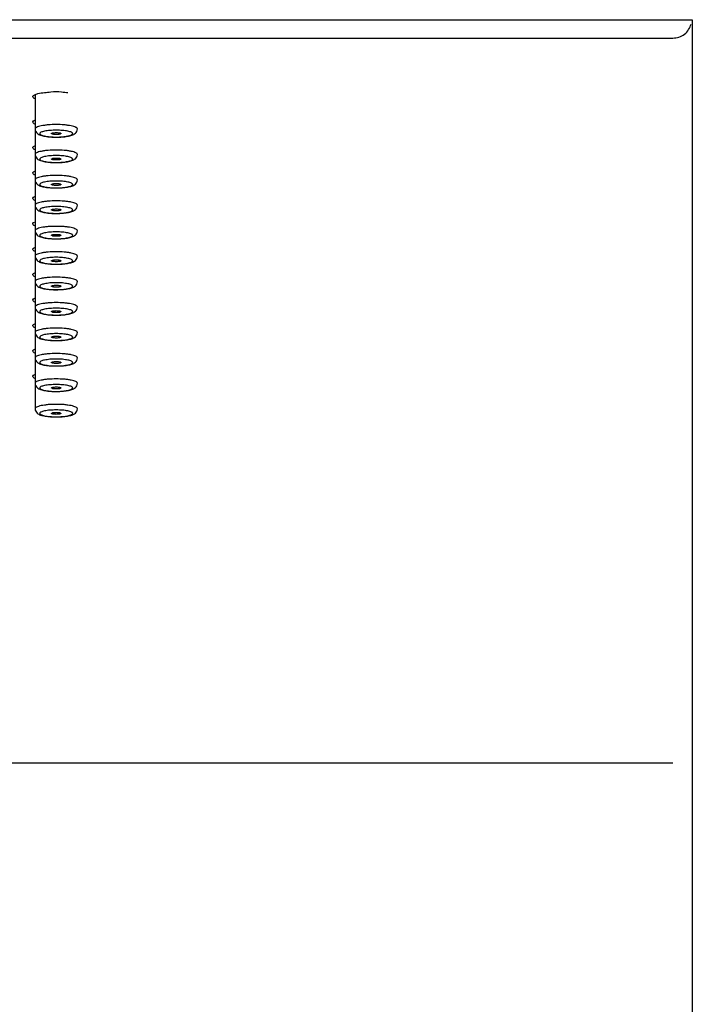
# Model space of a CAD drawing. Units: millimetres. Extents: x 3474 to 6374, y -8656 to -3747.
# Drawn here: x 4316 to 4387, y -4671 to -4566 of the extents above; entities that cross this region are included whole.
import ezdxf

# ---------------------------------------------------------------- set-up
doc = ezdxf.new("R2010")
doc.units = ezdxf.units.MM
doc.header["$MEASUREMENT"] = 0
doc.layers.add('02___PRT_ALL_AXES', color=7, linetype='Continuous')

# ---------------------------------------------------------------- blocks, each defined once
blk = doc.blocks.new('wrew')
at = {"color": 7, "linetype": 'Continuous'}
for p, q in [((4431.68, -4352.75), (4627.68, -4352.75)), ((4431.68, -4429.76), (4627.68, -4429.76))]:
    blk.add_line(p, q, dxfattribs=at)
for centre in [(4562.17, -4354.83), (4562.17, -4357.53), (4562.17, -4360.23), (4562.17, -4362.94), (4562.17, -4365.64), (4562.17, -4368.34), (4562.17, -4371.05), (4562.17, -4373.75), (4562.17, -4376.45), (4562.17, -4379.15), (4562.17, -4381.86), (4562.17, -4384.56)]:
    blk.add_arc(centre, 8.45, 265.9509, 270.0586, dxfattribs=at)
for points, start_tangent, end_tangent in [([(4627.68, -4352.75), (4628.92, -4352.34), (4629.62, -4351.26)], (1, 0), (0.243191, 0.969979)), ([(4562.18, -4361.95), (4561.32, -4361.98), (4560.93, -4362.03), (4560.59, -4362.08), (4560.31, -4362.15), (4560.1, -4362.24), (4559.97, -4362.32), (4559.93, -4362.41)], (-1, 0), (0, -1)), ([(4564.43, -4362.41), (4564.39, -4362.32), (4564.26, -4362.24), (4564.05, -4362.15), (4563.77, -4362.08), (4563.43, -4362.03), (4563.04, -4361.98), (4562.18, -4361.95)], (0, 1), (-1, 0)), ([(4559.93, -4362.41), (4560, -4362.68), (4560.15, -4362.87), (4560.52, -4363.08), (4560.99, -4363.19), (4561.58, -4363.26)], (0, -1), (0.997454, -0.07131)), ([(4562.18, -4362.54), (4561.51, -4362.57), (4561.21, -4362.6), (4560.94, -4362.65), (4560.73, -4362.7), (4560.56, -4362.76), (4560.46, -4362.83), (4560.43, -4362.9), (4560.46, -4362.97), (4560.56, -4363.04), (4560.73, -4363.11), (4560.94, -4363.16), (4561.21, -4363.21), (4561.51, -4363.24), (4562.18, -4363.27)], (-1, 0), (1, 0)), ([(4562.18, -4363.27), (4562.85, -4363.24), (4563.15, -4363.21), (4563.42, -4363.16), (4563.64, -4363.11), (4563.8, -4363.04), (4563.9, -4362.97), (4563.93, -4362.9), (4563.9, -4362.83), (4563.8, -4362.76), (4563.64, -4362.7), (4563.42, -4362.65), (4563.15, -4362.6), (4562.85, -4362.57), (4562.18, -4362.54)], (1, 0), (-1, 0)), ([(4562.8, -4363.26), (4563.38, -4363.19), (4563.84, -4363.07), (4564.22, -4362.87), (4564.37, -4362.68), (4564.43, -4362.41)], (0.997281, 0.073694), (0, 1)), ([(4562.18, -4363.28), (4562.34, -4363.28), (4562.8, -4363.26)], (1, 0), (0.997281, 0.073694)), ([(4562.18, -4364.65), (4561.32, -4364.69), (4560.93, -4364.73), (4560.59, -4364.79), (4560.31, -4364.86), (4560.1, -4364.94), (4559.97, -4365.03), (4559.93, -4365.12)], (-1, 0), (0, -1)), ([(4559.93, -4365.12), (4560, -4365.38), (4560.15, -4365.58), (4560.52, -4365.78), (4560.99, -4365.89), (4561.58, -4365.96)], (0, -1), (0.997454, -0.07131)), ([(4564.43, -4365.12), (4564.39, -4365.03), (4564.26, -4364.94), (4564.05, -4364.86), (4563.77, -4364.79), (4563.43, -4364.73), (4563.04, -4364.69), (4562.18, -4364.65)], (0, 1), (-1, 0)), ([(4562.8, -4365.96), (4563.38, -4365.89), (4563.84, -4365.78), (4564.22, -4365.57), (4564.37, -4365.38), (4564.43, -4365.12)], (0.997281, 0.073694), (0, 1)), ([(4562.18, -4365.24), (4561.51, -4365.27), (4561.21, -4365.3), (4560.94, -4365.35), (4560.73, -4365.4), (4560.56, -4365.47), (4560.46, -4365.54), (4560.43, -4365.61), (4560.46, -4365.68), (4560.56, -4365.75), (4560.73, -4365.81), (4560.94, -4365.86), (4561.21, -4365.91), (4561.51, -4365.94), (4562.18, -4365.97)], (-1, 0), (1, 0)), ([(4562.18, -4365.97), (4562.85, -4365.94), (4563.15, -4365.91), (4563.42, -4365.86), (4563.64, -4365.81), (4563.8, -4365.75), (4563.9, -4365.68), (4563.93, -4365.61), (4563.9, -4365.54), (4563.8, -4365.47), (4563.64, -4365.4), (4563.42, -4365.35), (4563.15, -4365.3), (4562.85, -4365.27), (4562.18, -4365.24)], (1, 0), (-1, 0)), ([(4562.18, -4365.98), (4562.34, -4365.98), (4562.8, -4365.96)], (1, 0), (0.997281, 0.073694)), ([(4562.18, -4367.35), (4561.32, -4367.39), (4560.93, -4367.43), (4560.59, -4367.49), (4560.31, -4367.56), (4560.1, -4367.64), (4559.97, -4367.73), (4559.93, -4367.82)], (-1, 0), (0, -1)), ([(4559.93, -4367.82), (4560, -4368.09), (4560.15, -4368.28), (4560.52, -4368.48), (4560.99, -4368.6), (4561.58, -4368.66)], (0, -1), (0.997454, -0.07131)), ([(4562.18, -4367.95), (4561.51, -4367.97), (4561.21, -4368.01), (4560.94, -4368.05), (4560.73, -4368.11), (4560.56, -4368.17), (4560.46, -4368.24), (4560.43, -4368.31), (4560.46, -4368.38), (4560.56, -4368.45), (4560.73, -4368.51), (4560.94, -4368.57), (4561.21, -4368.61), (4561.51, -4368.65), (4562.18, -4368.67)], (-1, 0), (1, 0)), ([(4564.43, -4367.82), (4564.39, -4367.73), (4564.26, -4367.64), (4564.05, -4367.56), (4563.77, -4367.49), (4563.43, -4367.43), (4563.04, -4367.39), (4562.18, -4367.35)], (0, 1), (-1, 0)), ([(4562.18, -4368.67), (4562.85, -4368.65), (4563.15, -4368.61), (4563.42, -4368.57), (4563.64, -4368.51), (4563.8, -4368.45), (4563.9, -4368.38), (4563.93, -4368.31), (4563.9, -4368.24), (4563.8, -4368.17), (4563.64, -4368.11), (4563.42, -4368.05), (4563.15, -4368.01), (4562.85, -4367.97), (4562.18, -4367.95)], (1, 0), (-1, 0)), ([(4562.8, -4368.66), (4563.38, -4368.59), (4563.84, -4368.48), (4564.22, -4368.28), (4564.37, -4368.08), (4564.43, -4367.82)], (0.997281, 0.073694), (0, 1)), ([(4562.18, -4368.68), (4562.34, -4368.68), (4562.8, -4368.66)], (1, 0), (0.997281, 0.073694)), ([(4562.18, -4370.06), (4561.32, -4370.09), (4560.93, -4370.13), (4560.59, -4370.19), (4560.31, -4370.26), (4560.1, -4370.34), (4559.97, -4370.43), (4559.93, -4370.52)], (-1, 0), (0, -1)), ([(4564.43, -4370.52), (4564.39, -4370.43), (4564.26, -4370.34), (4564.05, -4370.26), (4563.77, -4370.19), (4563.43, -4370.13), (4563.04, -4370.09), (4562.18, -4370.06)], (0, 1), (-1, 0)), ([(4559.93, -4370.52), (4560, -4370.79), (4560.15, -4370.98), (4560.52, -4371.18), (4560.99, -4371.3), (4561.58, -4371.37)], (0, -1), (0.997454, -0.07131)), ([(4562.18, -4370.65), (4561.51, -4370.68), (4561.21, -4370.71), (4560.94, -4370.75), (4560.73, -4370.81), (4560.56, -4370.87), (4560.46, -4370.94), (4560.43, -4371.01), (4560.46, -4371.08), (4560.56, -4371.15), (4560.73, -4371.21), (4560.94, -4371.27), (4561.21, -4371.31), (4561.51, -4371.35), (4562.18, -4371.38)], (-1, 0), (1, 0)), ([(4562.18, -4371.38), (4562.85, -4371.35), (4563.15, -4371.31), (4563.42, -4371.27), (4563.64, -4371.21), (4563.8, -4371.15), (4563.9, -4371.08), (4563.93, -4371.01), (4563.9, -4370.94), (4563.8, -4370.87), (4563.64, -4370.81), (4563.42, -4370.75), (4563.15, -4370.71), (4562.85, -4370.68), (4562.18, -4370.65)], (1, 0), (-1, 0)), ([(4562.18, -4371.39), (4562.34, -4371.39), (4562.8, -4371.36)], (1, 0), (0.997281, 0.073694)), ([(4562.8, -4371.36), (4563.38, -4371.3), (4563.84, -4371.18), (4564.22, -4370.98), (4564.37, -4370.79), (4564.43, -4370.52)], (0.997281, 0.073694), (0, 1)), ([(4562.18, -4372.76), (4561.32, -4372.79), (4560.93, -4372.84), (4560.59, -4372.89), (4560.31, -4372.97), (4560.1, -4373.05), (4559.97, -4373.13), (4559.93, -4373.23)], (-1, 0), (0, -1)), ([(4559.93, -4373.23), (4560, -4373.49), (4560.15, -4373.69), (4560.52, -4373.89), (4560.99, -4374), (4561.58, -4374.07)], (0, -1), (0.997454, -0.07131)), ([(4562.18, -4373.35), (4561.51, -4373.38), (4561.21, -4373.41), (4560.94, -4373.46), (4560.73, -4373.51), (4560.56, -4373.58), (4560.46, -4373.64), (4560.43, -4373.71), (4560.46, -4373.79), (4560.56, -4373.85), (4560.73, -4373.92), (4560.94, -4373.97), (4561.21, -4374.02), (4561.51, -4374.05), (4562.18, -4374.08)], (-1, 0), (1, 0)), ([(4564.43, -4373.23), (4564.39, -4373.13), (4564.26, -4373.05), (4564.05, -4372.97), (4563.77, -4372.89), (4563.43, -4372.84), (4563.04, -4372.79), (4562.18, -4372.76)], (0, 1), (-1, 0)), ([(4562.18, -4374.08), (4562.85, -4374.05), (4563.15, -4374.02), (4563.42, -4373.97), (4563.64, -4373.92), (4563.8, -4373.85), (4563.9, -4373.79), (4563.93, -4373.71), (4563.9, -4373.64), (4563.8, -4373.58), (4563.64, -4373.51), (4563.42, -4373.46), (4563.15, -4373.41), (4562.85, -4373.38), (4562.18, -4373.35)], (1, 0), (-1, 0)), ([(4562.8, -4374.07), (4563.38, -4374), (4563.84, -4373.89), (4564.22, -4373.68), (4564.37, -4373.49), (4564.43, -4373.23)], (0.997281, 0.073694), (0, 1)), ([(4562.18, -4374.09), (4562.34, -4374.09), (4562.8, -4374.07)], (1, 0), (0.997281, 0.073694)), ([(4562.18, -4375.46), (4561.32, -4375.5), (4560.93, -4375.54), (4560.59, -4375.6), (4560.31, -4375.67), (4560.1, -4375.75), (4559.97, -4375.84), (4559.93, -4375.93)], (-1, 0), (0, -1)), ([(4564.43, -4375.93), (4564.39, -4375.84), (4564.26, -4375.75), (4564.05, -4375.67), (4563.77, -4375.6), (4563.43, -4375.54), (4563.04, -4375.5), (4562.18, -4375.46)], (0, 1), (-1, 0)), ([(4559.93, -4375.93), (4560, -4376.19), (4560.15, -4376.39), (4560.52, -4376.59), (4560.99, -4376.7), (4561.58, -4376.77)], (0, -1), (0.997454, -0.07131)), ([(4562.18, -4376.05), (4561.51, -4376.08), (4561.21, -4376.12), (4560.94, -4376.16), (4560.73, -4376.22), (4560.56, -4376.28), (4560.46, -4376.35), (4560.43, -4376.42), (4560.46, -4376.49), (4560.56, -4376.56), (4560.73, -4376.62), (4560.94, -4376.67), (4561.21, -4376.72), (4561.51, -4376.75), (4562.18, -4376.78)], (-1, 0), (1, 0)), ([(4562.18, -4376.78), (4562.85, -4376.75), (4563.15, -4376.72), (4563.42, -4376.67), (4563.64, -4376.62), (4563.8, -4376.56), (4563.9, -4376.49), (4563.93, -4376.42), (4563.9, -4376.35), (4563.8, -4376.28), (4563.64, -4376.22), (4563.42, -4376.16), (4563.15, -4376.12), (4562.85, -4376.08), (4562.18, -4376.05)], (1, 0), (-1, 0)), ([(4562.8, -4376.77), (4563.38, -4376.7), (4563.84, -4376.59), (4564.22, -4376.39), (4564.37, -4376.19), (4564.43, -4375.93)], (0.997281, 0.073694), (0, 1)), ([(4562.18, -4376.79), (4562.34, -4376.79), (4562.8, -4376.77)], (1, 0), (0.997281, 0.073694)), ([(4562.18, -4378.16), (4561.32, -4378.2), (4560.93, -4378.24), (4560.59, -4378.3), (4560.31, -4378.37), (4560.1, -4378.45), (4559.97, -4378.54), (4559.93, -4378.63)], (-1, 0), (0, -1)), ([(4559.93, -4378.63), (4560, -4378.9), (4560.15, -4379.09), (4560.52, -4379.29), (4560.99, -4379.41), (4561.58, -4379.47)], (0, -1), (0.997454, -0.07131)), ([(4562.18, -4378.76), (4561.51, -4378.78), (4561.21, -4378.82), (4560.94, -4378.86), (4560.73, -4378.92), (4560.56, -4378.98), (4560.46, -4379.05), (4560.43, -4379.12), (4560.46, -4379.19), (4560.56, -4379.26), (4560.73, -4379.32), (4560.94, -4379.38), (4561.21, -4379.42), (4561.51, -4379.46), (4562.18, -4379.48)], (-1, 0), (1, 0)), ([(4564.43, -4378.63), (4564.39, -4378.54), (4564.26, -4378.45), (4564.05, -4378.37), (4563.77, -4378.3), (4563.43, -4378.24), (4563.04, -4378.2), (4562.18, -4378.16)], (0, 1), (-1, 0)), ([(4562.18, -4379.48), (4562.85, -4379.46), (4563.15, -4379.42), (4563.42, -4379.38), (4563.64, -4379.32), (4563.8, -4379.26), (4563.9, -4379.19), (4563.93, -4379.12), (4563.9, -4379.05), (4563.8, -4378.98), (4563.64, -4378.92), (4563.42, -4378.86), (4563.15, -4378.82), (4562.85, -4378.78), (4562.18, -4378.76)], (1, 0), (-1, 0)), ([(4562.8, -4379.47), (4563.38, -4379.4), (4563.84, -4379.29), (4564.22, -4379.09), (4564.37, -4378.89), (4564.43, -4378.63)], (0.997281, 0.073694), (0, 1)), ([(4562.18, -4379.5), (4562.34, -4379.49), (4562.8, -4379.47)], (1, 0), (0.997281, 0.073694)), ([(4562.18, -4380.87), (4561.32, -4380.9), (4560.93, -4380.95), (4560.59, -4381), (4560.31, -4381.07), (4560.1, -4381.16), (4559.97, -4381.24), (4559.93, -4381.33)], (-1, 0), (0, -1)), ([(4564.43, -4381.33), (4564.39, -4381.24), (4564.26, -4381.16), (4564.05, -4381.07), (4563.77, -4381), (4563.43, -4380.95), (4563.04, -4380.9), (4562.18, -4380.87)], (0, 1), (-1, 0)), ([(4559.93, -4381.33), (4560, -4381.6), (4560.15, -4381.79), (4560.52, -4382), (4560.99, -4382.11), (4561.58, -4382.18)], (0, -1), (0.997454, -0.07131)), ([(4562.18, -4381.46), (4561.51, -4381.49), (4561.21, -4381.52), (4560.94, -4381.57), (4560.73, -4381.62), (4560.56, -4381.68), (4560.46, -4381.75), (4560.43, -4381.82), (4560.46, -4381.89), (4560.56, -4381.96), (4560.73, -4382.03), (4560.94, -4382.08), (4561.21, -4382.13), (4561.51, -4382.16), (4562.18, -4382.19)], (-1, 0), (1, 0)), ([(4562.18, -4382.19), (4562.85, -4382.16), (4563.15, -4382.13), (4563.42, -4382.08), (4563.64, -4382.03), (4563.8, -4381.96), (4563.9, -4381.89), (4563.93, -4381.82), (4563.9, -4381.75), (4563.8, -4381.68), (4563.64, -4381.62), (4563.42, -4381.57), (4563.15, -4381.52), (4562.85, -4381.49), (4562.18, -4381.46)], (1, 0), (-1, 0)), ([(4562.8, -4382.18), (4563.38, -4382.11), (4563.84, -4381.99), (4564.22, -4381.79), (4564.37, -4381.6), (4564.43, -4381.33)], (0.997281, 0.073694), (0, 1)), ([(4562.18, -4382.2), (4562.34, -4382.2), (4562.8, -4382.18)], (1, 0), (0.997281, 0.073694)), ([(4562.18, -4383.57), (4561.32, -4383.6), (4560.93, -4383.65), (4560.59, -4383.71), (4560.31, -4383.78), (4560.1, -4383.86), (4559.97, -4383.95), (4559.93, -4384.04)], (-1, 0), (0, -1)), ([(4559.93, -4384.04), (4560, -4384.3), (4560.15, -4384.5), (4560.52, -4384.7), (4560.99, -4384.81), (4561.58, -4384.88)], (0, -1), (0.997454, -0.07131)), ([(4564.43, -4384.04), (4564.39, -4383.95), (4564.26, -4383.86), (4564.05, -4383.78), (4563.77, -4383.71), (4563.43, -4383.65), (4563.04, -4383.6), (4562.18, -4383.57)], (0, 1), (-1, 0)), ([(4562.8, -4384.88), (4563.38, -4384.81), (4563.84, -4384.7), (4564.22, -4384.49), (4564.37, -4384.3), (4564.43, -4384.04)], (0.997281, 0.073694), (0, 1)), ([(4562.18, -4384.16), (4561.51, -4384.19), (4561.21, -4384.22), (4560.94, -4384.27), (4560.73, -4384.32), (4560.56, -4384.39), (4560.46, -4384.46), (4560.43, -4384.53), (4560.46, -4384.6), (4560.56, -4384.67), (4560.73, -4384.73), (4560.94, -4384.78), (4561.21, -4384.83), (4561.51, -4384.86), (4562.18, -4384.89)], (-1, 0), (1, 0)), ([(4562.18, -4384.89), (4562.85, -4384.86), (4563.15, -4384.83), (4563.42, -4384.78), (4563.64, -4384.73), (4563.8, -4384.67), (4563.9, -4384.6), (4563.93, -4384.53), (4563.9, -4384.46), (4563.8, -4384.39), (4563.64, -4384.32), (4563.42, -4384.27), (4563.15, -4384.22), (4562.85, -4384.19), (4562.18, -4384.16)], (1, 0), (-1, 0)), ([(4562.18, -4384.9), (4562.34, -4384.9), (4562.8, -4384.88)], (1, 0), (0.997281, 0.073694)), ([(4562.18, -4386.27), (4561.32, -4386.31), (4560.93, -4386.35), (4560.59, -4386.41), (4560.31, -4386.48), (4560.1, -4386.56), (4559.97, -4386.65), (4559.93, -4386.74)], (-1, 0), (0, -1)), ([(4559.93, -4386.74), (4560, -4387.01), (4560.15, -4387.2), (4560.52, -4387.4), (4560.99, -4387.52), (4561.58, -4387.58)], (0, -1), (0.997454, -0.07131)), ([(4562.18, -4386.87), (4561.51, -4386.89), (4561.21, -4386.93), (4560.94, -4386.97), (4560.73, -4387.03), (4560.56, -4387.09), (4560.46, -4387.16), (4560.43, -4387.23), (4560.46, -4387.3), (4560.56, -4387.37), (4560.73, -4387.43), (4560.94, -4387.49), (4561.21, -4387.53), (4561.51, -4387.57), (4562.18, -4387.59)], (-1, 0), (1, 0)), ([(4564.43, -4386.74), (4564.39, -4386.65), (4564.26, -4386.56), (4564.05, -4386.48), (4563.77, -4386.41), (4563.43, -4386.35), (4563.04, -4386.31), (4562.18, -4386.27)], (0, 1), (-1, 0)), ([(4562.18, -4387.59), (4562.85, -4387.57), (4563.15, -4387.53), (4563.42, -4387.49), (4563.64, -4387.43), (4563.8, -4387.37), (4563.9, -4387.3), (4563.93, -4387.23), (4563.9, -4387.16), (4563.8, -4387.09), (4563.64, -4387.03), (4563.42, -4386.97), (4563.15, -4386.93), (4562.85, -4386.89), (4562.18, -4386.87)], (1, 0), (-1, 0)), ([(4562.8, -4387.58), (4563.38, -4387.51), (4563.84, -4387.4), (4564.22, -4387.2), (4564.37, -4387), (4564.43, -4386.74)], (0.997281, 0.073694), (0, 1)), ([(4562.18, -4387.6), (4562.34, -4387.6), (4562.8, -4387.58)], (1, 0), (0.997281, 0.073694)), ([(4562.18, -4388.98), (4561.32, -4389.01), (4560.93, -4389.05), (4560.59, -4389.11), (4560.31, -4389.18), (4560.1, -4389.26), (4559.97, -4389.35), (4559.93, -4389.44)], (-1, 0), (0, -1)), ([(4564.43, -4389.44), (4564.39, -4389.35), (4564.26, -4389.26), (4564.05, -4389.18), (4563.77, -4389.11), (4563.43, -4389.05), (4563.04, -4389.01), (4562.18, -4388.98)], (0, 1), (-1, 0)), ([(4559.93, -4389.44), (4560, -4389.71), (4560.15, -4389.9), (4560.52, -4390.1), (4560.99, -4390.22), (4561.58, -4390.29)], (0, -1), (0.997454, -0.07131)), ([(4562.18, -4389.57), (4561.51, -4389.6), (4561.21, -4389.63), (4560.94, -4389.67), (4560.73, -4389.73), (4560.56, -4389.79), (4560.46, -4389.86), (4560.43, -4389.93), (4560.46, -4390), (4560.56, -4390.07), (4560.73, -4390.13), (4560.94, -4390.19), (4561.21, -4390.23), (4561.51, -4390.27), (4562.18, -4390.3)], (-1, 0), (1, 0)), ([(4562.18, -4390.3), (4562.85, -4390.27), (4563.15, -4390.23), (4563.42, -4390.19), (4563.64, -4390.13), (4563.8, -4390.07), (4563.9, -4390), (4563.93, -4389.93), (4563.9, -4389.86), (4563.8, -4389.79), (4563.64, -4389.73), (4563.42, -4389.67), (4563.15, -4389.63), (4562.85, -4389.6), (4562.18, -4389.57)], (1, 0), (-1, 0)), ([(4562.18, -4390.31), (4562.34, -4390.31), (4562.8, -4390.28)], (1, 0), (0.997281, 0.073694)), ([(4562.8, -4390.28), (4563.38, -4390.22), (4563.84, -4390.1), (4564.22, -4389.9), (4564.37, -4389.71), (4564.43, -4389.44)], (0.997281, 0.073694), (0, 1)), ([(4562.18, -4391.68), (4561.32, -4391.71), (4560.93, -4391.76), (4560.59, -4391.81), (4560.31, -4391.89), (4560.1, -4391.97), (4559.97, -4392.05), (4559.93, -4392.15)], (-1, 0), (0, -1)), ([(4559.93, -4392.15), (4560, -4392.41), (4560.15, -4392.61), (4560.52, -4392.81), (4560.99, -4392.92), (4561.58, -4392.99)], (0, -1), (0.997454, -0.07131)), ([(4562.18, -4392.27), (4561.51, -4392.3), (4561.21, -4392.33), (4560.94, -4392.38), (4560.73, -4392.43), (4560.56, -4392.5), (4560.46, -4392.56), (4560.43, -4392.63), (4560.46, -4392.71), (4560.56, -4392.77), (4560.73, -4392.84), (4560.94, -4392.89), (4561.21, -4392.94), (4561.51, -4392.97), (4562.18, -4393)], (-1, 0), (1, 0)), ([(4564.43, -4392.15), (4564.39, -4392.05), (4564.26, -4391.97), (4564.05, -4391.89), (4563.77, -4391.81), (4563.43, -4391.76), (4563.04, -4391.71), (4562.18, -4391.68)], (0, 1), (-1, 0)), ([(4562.18, -4393), (4562.85, -4392.97), (4563.15, -4392.94), (4563.42, -4392.89), (4563.64, -4392.84), (4563.8, -4392.77), (4563.9, -4392.71), (4563.93, -4392.63), (4563.9, -4392.56), (4563.8, -4392.5), (4563.64, -4392.43), (4563.42, -4392.38), (4563.15, -4392.33), (4562.85, -4392.3), (4562.18, -4392.27)], (1, 0), (-1, 0)), ([(4562.8, -4392.99), (4563.38, -4392.92), (4563.84, -4392.81), (4564.22, -4392.6), (4564.37, -4392.41), (4564.43, -4392.15)], (0.997281, 0.073694), (0, 1)), ([(4562.18, -4393.01), (4562.34, -4393.01), (4562.8, -4392.99)], (1, 0), (0.997281, 0.073694))]:
    blk.add_spline(points, degree=3, dxfattribs=dict(at, start_tangent=start_tangent, end_tangent=end_tangent))
at = {"layer": '02___PRT_ALL_AXES', "color": 7, "linetype": 'Continuous'}
blk.add_line((4559.93, -4358.8), (4559.93, -4392.15), dxfattribs=at)
blk.add_arc((4562.18, -4370.17), 11.69, 87.205, 92.795, dxfattribs=at)
for points, start_tangent, end_tangent in [([(4559.68, -4358.99), (4559.69, -4358.94), (4559.87, -4358.79)], (0, 1), (0.892738, 0.450577)), ([(4559.87, -4358.79), (4560.06, -4358.72)], (0.892738, 0.450577), (0.948538, 0.316665)), ([(4560.06, -4358.72), (4560.24, -4358.66), (4560.93, -4358.54)], (0.948538, 0.316665), (0.992893, 0.119011)), ([(4560.93, -4358.54), (4561.61, -4358.48)], (0.992893, 0.119011), (0.998809, 0.048791)), ([(4562.75, -4358.48), (4563.43, -4358.54)], (0.998809, -0.048791), (0.992893, -0.119011)), ([(4559.87, -4359.19), (4559.79, -4359.14), (4559.68, -4358.99)], (-0.892738, 0.450577), (0, 1)), ([(4559.68, -4361.69), (4559.69, -4361.64), (4559.87, -4361.49)], (0, 1), (0.892738, 0.450577)), ([(4559.87, -4361.89), (4559.79, -4361.84), (4559.68, -4361.69)], (-0.892738, 0.450577), (0, 1)), ([(4561.68, -4362.9), (4561.72, -4362.86), (4561.83, -4362.83), (4561.99, -4362.81), (4562.18, -4362.8)], (0, 1), (1, 0)), ([(4562.18, -4363.01), (4561.99, -4363), (4561.83, -4362.98), (4561.72, -4362.94), (4561.68, -4362.9)], (-1, 0), (0, 1)), ([(4562.18, -4362.8), (4562.37, -4362.81), (4562.53, -4362.83), (4562.64, -4362.86), (4562.68, -4362.9)], (1, 0), (0, -1)), ([(4562.68, -4362.9), (4562.64, -4362.94), (4562.53, -4362.98), (4562.37, -4363), (4562.18, -4363.01)], (0, -1), (-1, 0)), ([(4559.68, -4364.4), (4559.69, -4364.35), (4559.87, -4364.2)], (0, 1), (0.892738, 0.450577)), ([(4559.87, -4364.6), (4559.79, -4364.55), (4559.68, -4364.4)], (-0.892738, 0.450577), (0, 1)), ([(4561.68, -4365.61), (4561.72, -4365.57), (4561.83, -4365.53), (4561.99, -4365.51), (4562.18, -4365.5)], (0, 1), (1, 0)), ([(4562.18, -4365.71), (4561.99, -4365.7), (4561.83, -4365.68), (4561.72, -4365.65), (4561.68, -4365.61)], (-1, 0), (0, 1)), ([(4562.18, -4365.5), (4562.37, -4365.51), (4562.53, -4365.53), (4562.64, -4365.57), (4562.68, -4365.61)], (1, 0), (0, -1)), ([(4562.68, -4365.61), (4562.64, -4365.65), (4562.53, -4365.68), (4562.37, -4365.7), (4562.18, -4365.71)], (0, -1), (-1, 0)), ([(4559.68, -4367.1), (4559.69, -4367.05), (4559.87, -4366.9)], (0, 1), (0.892738, 0.450577)), ([(4559.87, -4367.3), (4559.79, -4367.25), (4559.68, -4367.1)], (-0.892738, 0.450577), (0, 1)), ([(4561.68, -4368.31), (4561.72, -4368.27), (4561.83, -4368.24), (4561.99, -4368.21), (4562.18, -4368.21)], (0, 1), (1, 0)), ([(4562.18, -4368.41), (4561.99, -4368.41), (4561.83, -4368.38), (4561.72, -4368.35), (4561.68, -4368.31)], (-1, 0), (0, 1)), ([(4562.18, -4368.21), (4562.37, -4368.21), (4562.53, -4368.24), (4562.64, -4368.27), (4562.68, -4368.31)], (1, 0), (0, -1)), ([(4562.68, -4368.31), (4562.64, -4368.35), (4562.53, -4368.38), (4562.37, -4368.41), (4562.18, -4368.41)], (0, -1), (-1, 0)), ([(4559.68, -4369.8), (4559.69, -4369.75), (4559.87, -4369.6)], (0, 1), (0.892738, 0.450577)), ([(4559.87, -4370), (4559.79, -4369.95), (4559.68, -4369.8)], (-0.892738, 0.450577), (0, 1)), ([(4561.68, -4371.01), (4561.72, -4370.97), (4561.83, -4370.94), (4561.99, -4370.92), (4562.18, -4370.91)], (0, 1), (1, 0)), ([(4562.18, -4371.12), (4561.99, -4371.11), (4561.83, -4371.09), (4561.72, -4371.05), (4561.68, -4371.01)], (-1, 0), (0, 1)), ([(4562.18, -4370.91), (4562.37, -4370.92), (4562.53, -4370.94), (4562.64, -4370.97), (4562.68, -4371.01)], (1, 0), (0, -1)), ([(4562.68, -4371.01), (4562.64, -4371.05), (4562.53, -4371.09), (4562.37, -4371.11), (4562.18, -4371.12)], (0, -1), (-1, 0)), ([(4559.68, -4372.51), (4559.69, -4372.45), (4559.87, -4372.31)], (0, 1), (0.892738, 0.450577)), ([(4559.87, -4372.7), (4559.79, -4372.66), (4559.68, -4372.51)], (-0.892738, 0.450577), (0, 1)), ([(4561.68, -4373.71), (4561.72, -4373.68), (4561.83, -4373.64), (4561.99, -4373.62), (4562.18, -4373.61)], (0, 1), (1, 0)), ([(4562.18, -4373.82), (4561.99, -4373.81), (4561.83, -4373.79), (4561.72, -4373.75), (4561.68, -4373.71)], (-1, 0), (0, 1)), ([(4562.18, -4373.61), (4562.37, -4373.62), (4562.53, -4373.64), (4562.64, -4373.68), (4562.68, -4373.71)], (1, 0), (0, -1)), ([(4562.68, -4373.71), (4562.64, -4373.75), (4562.53, -4373.79), (4562.37, -4373.81), (4562.18, -4373.82)], (0, -1), (-1, 0)), ([(4559.68, -4375.21), (4559.69, -4375.16), (4559.87, -4375.01)], (0, 1), (0.892738, 0.450577)), ([(4559.87, -4375.41), (4559.79, -4375.36), (4559.68, -4375.21)], (-0.892738, 0.450577), (0, 1)), ([(4561.68, -4376.42), (4561.72, -4376.38), (4561.83, -4376.34), (4561.99, -4376.32), (4562.18, -4376.31)], (0, 1), (1, 0)), ([(4562.18, -4376.52), (4561.99, -4376.51), (4561.83, -4376.49), (4561.72, -4376.46), (4561.68, -4376.42)], (-1, 0), (0, 1)), ([(4562.18, -4376.31), (4562.37, -4376.32), (4562.53, -4376.34), (4562.64, -4376.38), (4562.68, -4376.42)], (1, 0), (0, -1)), ([(4562.68, -4376.42), (4562.64, -4376.46), (4562.53, -4376.49), (4562.37, -4376.51), (4562.18, -4376.52)], (0, -1), (-1, 0)), ([(4559.68, -4377.91), (4559.69, -4377.86), (4559.87, -4377.71)], (0, 1), (0.892738, 0.450577)), ([(4559.87, -4378.11), (4559.79, -4378.06), (4559.68, -4377.91)], (-0.892738, 0.450577), (0, 1)), ([(4561.68, -4379.12), (4561.72, -4379.08), (4561.83, -4379.05), (4561.99, -4379.02), (4562.18, -4379.02)], (0, 1), (1, 0)), ([(4562.18, -4379.22), (4561.99, -4379.22), (4561.83, -4379.19), (4561.72, -4379.16), (4561.68, -4379.12)], (-1, 0), (0, 1)), ([(4562.18, -4379.02), (4562.37, -4379.02), (4562.53, -4379.05), (4562.64, -4379.08), (4562.68, -4379.12)], (1, 0), (0, -1)), ([(4562.68, -4379.12), (4562.64, -4379.16), (4562.53, -4379.19), (4562.37, -4379.22), (4562.18, -4379.22)], (0, -1), (-1, 0)), ([(4559.68, -4380.61), (4559.69, -4380.56), (4559.87, -4380.41)], (0, 1), (0.892738, 0.450577)), ([(4559.87, -4380.81), (4559.79, -4380.76), (4559.68, -4380.61)], (-0.892738, 0.450577), (0, 1)), ([(4561.68, -4381.82), (4561.72, -4381.78), (4561.83, -4381.75), (4561.99, -4381.73), (4562.18, -4381.72)], (0, 1), (1, 0)), ([(4562.18, -4381.93), (4561.99, -4381.92), (4561.83, -4381.9), (4561.72, -4381.86), (4561.68, -4381.82)], (-1, 0), (0, 1)), ([(4562.18, -4381.72), (4562.37, -4381.73), (4562.53, -4381.75), (4562.64, -4381.78), (4562.68, -4381.82)], (1, 0), (0, -1)), ([(4562.68, -4381.82), (4562.64, -4381.86), (4562.53, -4381.9), (4562.37, -4381.92), (4562.18, -4381.93)], (0, -1), (-1, 0)), ([(4559.68, -4383.32), (4559.69, -4383.27), (4559.87, -4383.12)], (0, 1), (0.892738, 0.450577)), ([(4559.87, -4383.52), (4559.79, -4383.47), (4559.68, -4383.32)], (-0.892738, 0.450577), (0, 1)), ([(4561.68, -4384.53), (4561.72, -4384.49), (4561.83, -4384.45), (4561.99, -4384.43), (4562.18, -4384.42)], (0, 1), (1, 0)), ([(4562.18, -4384.63), (4561.99, -4384.62), (4561.83, -4384.6), (4561.72, -4384.57), (4561.68, -4384.53)], (-1, 0), (0, 1)), ([(4562.18, -4384.42), (4562.37, -4384.43), (4562.53, -4384.45), (4562.64, -4384.49), (4562.68, -4384.53)], (1, 0), (0, -1)), ([(4562.68, -4384.53), (4562.64, -4384.57), (4562.53, -4384.6), (4562.37, -4384.62), (4562.18, -4384.63)], (0, -1), (-1, 0)), ([(4559.68, -4386.02), (4559.69, -4385.97), (4559.87, -4385.82)], (0, 1), (0.892738, 0.450577)), ([(4559.87, -4386.22), (4559.79, -4386.17), (4559.68, -4386.02)], (-0.892738, 0.450577), (0, 1)), ([(4561.68, -4387.23), (4561.72, -4387.19), (4561.83, -4387.16), (4561.99, -4387.13), (4562.18, -4387.13)], (0, 1), (1, 0)), ([(4562.18, -4387.13), (4562.37, -4387.13), (4562.53, -4387.16), (4562.64, -4387.19), (4562.68, -4387.23)], (1, 0), (0, -1)), ([(4562.18, -4387.33), (4561.99, -4387.33), (4561.83, -4387.3), (4561.72, -4387.27), (4561.68, -4387.23)], (-1, 0), (0, 1)), ([(4562.68, -4387.23), (4562.64, -4387.27), (4562.53, -4387.3), (4562.37, -4387.33), (4562.18, -4387.33)], (0, -1), (-1, 0)), ([(4559.68, -4388.72), (4559.69, -4388.67), (4559.87, -4388.52)], (0, 1), (0.892738, 0.450577)), ([(4559.87, -4388.92), (4559.79, -4388.87), (4559.68, -4388.72)], (-0.892738, 0.450577), (0, 1)), ([(4561.68, -4389.93), (4561.72, -4389.89), (4561.83, -4389.86), (4561.99, -4389.84), (4562.18, -4389.83)], (0, 1), (1, 0)), ([(4562.18, -4390.04), (4561.99, -4390.03), (4561.83, -4390.01), (4561.72, -4389.97), (4561.68, -4389.93)], (-1, 0), (0, 1)), ([(4562.18, -4389.83), (4562.37, -4389.84), (4562.53, -4389.86), (4562.64, -4389.89), (4562.68, -4389.93)], (1, 0), (0, -1)), ([(4562.68, -4389.93), (4562.64, -4389.97), (4562.53, -4390.01), (4562.37, -4390.03), (4562.18, -4390.04)], (0, -1), (-1, 0)), ([(4561.68, -4392.63), (4561.72, -4392.6), (4561.83, -4392.56), (4561.99, -4392.54), (4562.18, -4392.53)], (0, 1), (1, 0)), ([(4562.18, -4392.74), (4561.99, -4392.73), (4561.83, -4392.71), (4561.72, -4392.67), (4561.68, -4392.63)], (-1, 0), (0, 1)), ([(4562.18, -4392.53), (4562.37, -4392.54), (4562.53, -4392.56), (4562.64, -4392.6), (4562.68, -4392.63)], (1, 0), (0, -1)), ([(4562.68, -4392.63), (4562.64, -4392.67), (4562.53, -4392.71), (4562.37, -4392.73), (4562.18, -4392.74)], (0, -1), (-1, 0))]:
    blk.add_spline(points, degree=3, dxfattribs=dict(at, start_tangent=start_tangent, end_tangent=end_tangent))

msp = doc.modelspace()

# ---------------------------------------------------------------- linework, layer by layer
for p, q in [((4187.32, -4565.95), (4387.32, -4565.95)), ((4187.32, -4565.95), (4387.32, -4565.95)), ((4387.32, -4565.95), (4387.32, -6045.95))]:
    msp.add_line(p, q)

# ---------------------------------------------------------------- block references
msp.add_blockref('wrew', (-242.43, -215.15))

doc.saveas('drawing.dxf')
